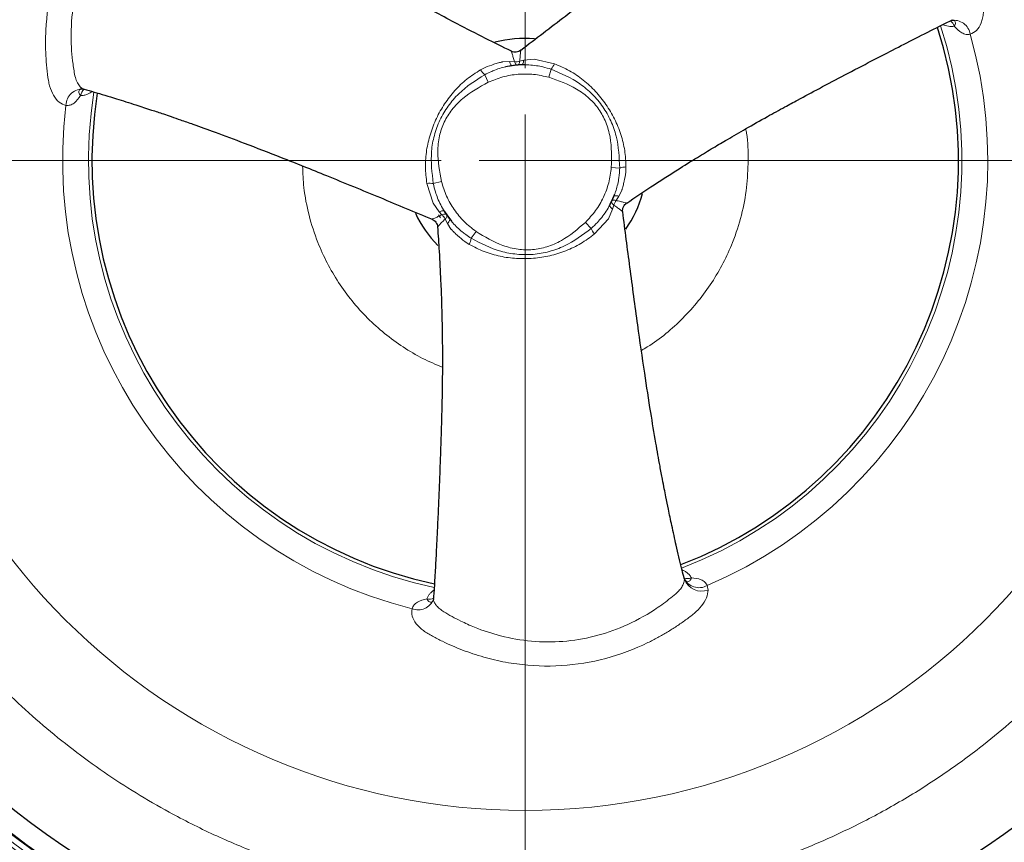
# Model space of a CAD drawing. Units: millimetres. Extents: x 0 to 420, y 0 to 297.
# Drawn here: x 116 to 143, y 100 to 122 of the extents above; entities that cross this region are included whole.
import ezdxf

# ---------------------------------------------------------------- set-up
doc = ezdxf.new("R2010")
doc.units = ezdxf.units.MM
doc.linetypes.add('CENTER', pattern=[10.16, 6.35, -1.27, 1.27, -1.27])
doc.styles.add('SLDTEXTSTYLE0', font='TXT', dxfattribs={"width": 0.605})
doc.dimstyles.new('SLDDIMSTYLE0', dxfattribs={"dimtxt": 3.081982, "dimasz": 2.5, "dimexe": 0, "dimexo": 0.0625, "dimgap": 0.770496, "dimtad": 1, "dimdec": 0, "dimlfac": 2, "dimrnd": 1e-09, "dimzin": 12, "dimdsep": 46, "dimtxsty": 'SLDTEXTSTYLE0', "dimsah": 1, "dimcen": 0.09, "dimadec": 0, "dimazin": 3, "dimtfac": 1, "dimtdec": 0, "dimtofl": 0, "dimtmove": 0, "dimatfit": 3, "dimfxl": 1, "dimfrac": 2, "dimtolj": 1, "dimtzin": 12, "dimarcsym": 0})

# ---------------------------------------------------------------- blocks, each defined once
blk = doc.blocks.new('_D')
at = {"color": 7, "linetype": 'Continuous', "lineweight": 0}
for p, q in [((130.057, 118.418), (130.057, 70.171)), ((189.957, 118.418), (189.957, 70.171)), ((189.957, 71.171), (130.057, 71.171))]:
    blk.add_line(p, q, dxfattribs=at)
at = {"color": 7, "linetype": 'Continuous', "lineweight": 18}
for points in [[(130.057, 71.171), (132.557, 70.796), (132.557, 71.546)], [(189.957, 71.171), (187.457, 71.546), (187.457, 70.796)]]:
    blk.add_solid(points, dxfattribs=at)
at = {"color": 7, "linetype": 'Continuous', "lineweight": 18, "insert": (156.479, 75.264), "char_height": 3.175, "attachment_point": 1, "style": 'SLDTEXTSTYLE0'}
blk.add_mtext('120', dxfattribs=at)
blk = doc.blocks.new('SW_CENTERMARKSYMBOL_0')
at = {"color": 0, "linetype": 'Continuous', "lineweight": 18}
for p, q in [((0, 2.5), (0, 38.25)), ((0, 0), (0, 1.25)), ((-2.5, 0), (-38.25, 0)), ((0, 0), (-1.25, 0)), ((0, 0), (0, -1.25)), ((0, 0), (1.25, 0)), ((2.5, 0), (38.25, 0)), ((0, -2.5), (0, -38.25))]:
    blk.add_line(p, q, dxfattribs=at)

msp = doc.modelspace()

# ---------------------------------------------------------------- linework, layer by layer
at = {"color": 8, "linetype": 'Continuous', "lineweight": 18}
for p, q in [((141.623799, 122.322402), (141.643348, 122.336605)), ((141.706861, 122.311294), (141.68206, 122.32102)), ((141.706861, 122.311294), (141.682284, 122.327517)), ((128.844834, 120.974661), (128.967489, 121.039967)), ((129.451684, 121.194173), (129.630227, 121.199568)), ((129.630227, 121.199568), (129.764905, 121.195819)), ((129.908245, 121.211437), (130.017916, 121.233914)), ((130.017916, 121.233914), (130.29866, 121.265481)), ((130.29866, 121.265481), (130.84864, 121.141131)), ((128.957658, 120.842721), (129.054976, 120.636928)), ((130.759314, 120.991697), (130.697171, 120.772806)), ((117.9896, 120.455723), (117.958672, 120.429193)), ((132.620018, 118.307638), (132.393137, 118.326255)), ((132.790694, 118.339377), (132.785922, 118.200501)), ((127.55677, 117.353444), (127.389471, 117.891916)), ((127.784184, 117.944903), (127.563547, 117.889275)), ((132.677372, 117.704074), (132.592772, 117.546753)), ((127.72448, 117.126097), (127.55677, 117.353444)), ((132.464042, 117.300048), (132.428672, 117.193831)), ((132.592772, 117.546753), (132.522186, 117.431993)), ((127.760647, 116.957814), (127.705907, 117.041596)), ((127.798781, 117.042357), (127.72448, 117.126097)), ((132.428672, 117.193831), (132.315638, 116.934917)), ((127.948069, 116.807521), (127.883977, 116.92603)), ((128.042013, 116.655595), (127.948069, 116.807521)), ((131.848207, 116.67287), (131.689713, 116.836133)), ((132.315638, 116.934917), (131.932958, 116.520795)), ((128.593392, 116.403483), (128.722955, 116.590659)), ((128.535541, 116.239804), (128.417657, 116.313374)), ((134.37477, 107.1397), (134.364306, 107.189655)), ((134.451011, 107.084846), (134.412571, 107.098364)), ((134.994686, 106.980097), (135.018792, 106.858784)), ((127.517238, 106.532218), (127.538061, 106.548833)), ((127.517238, 106.532218), (127.543576, 106.545391))]:
    msp.add_line(p, q, dxfattribs=at)
at = {"color": 7, "linetype": 'Continuous', "lineweight": 25}
for p, q in [((141.67494, 122.326873), (141.689602, 122.322905)), ((141.689602, 122.322905), (141.691594, 122.322367)), ((129.705498, 121.087946), (129.645213, 121.077866)), ((129.839395, 121.101911), (129.705498, 121.087946)), ((129.9509, 121.109704), (129.839395, 121.101911)), ((130.050988, 121.108926), (129.9509, 121.109704)), ((117.987059, 120.453851), (118.001155, 120.461748)), ((132.458469, 117.537377), (132.479883, 117.594626)), ((132.354611, 117.313974), (132.403615, 117.414436)), ((132.403615, 117.414436), (132.458469, 117.537377)), ((127.865557, 117.130164), (127.928058, 117.037495)), ((127.928058, 117.037495), (128.007101, 116.928519)), ((128.007101, 116.928519), (128.05797, 116.866792)), ((134.369203, 107.183806), (134.35856, 107.225599)), ((134.401565, 107.105376), (134.370728, 107.171294)), ((134.415463, 107.0971), (134.401575, 107.105359)), ((127.535923, 106.541359), (127.534461, 106.539904)), ((127.54669, 106.552073), (127.535923, 106.541359))]:
    msp.add_line(p, q, dxfattribs=at)
at = {"color": 7, "linetype": 'CENTER', "lineweight": 18}
msp.add_line((196.359705, 118.517947), (86.774378, 118.517947), dxfattribs=at)
at = {"color": 8, "linetype": 'Continuous', "lineweight": 18, "flags": 128}
for points in [[(129.702719, 121.087603), (129.696415, 121.0883), (129.68691, 121.092865), (129.677144, 121.101562), (129.667284, 121.114244), (129.657498, 121.130695), (129.647953, 121.150634), (129.638811, 121.173723), (129.630227, 121.199568)], [(129.9509, 121.109704), (129.961683, 121.111747), (129.972106, 121.118027), (129.981991, 121.128436), (129.99117, 121.142795), (129.999486, 121.16086), (130.006795, 121.182322), (130.012974, 121.206813), (130.017916, 121.233914)], [(117.958672, 120.429193), (117.980792, 120.448633), (117.999164, 120.461663)], [(132.459562, 117.539956), (132.463317, 117.545066), (132.472023, 117.551016), (132.484438, 117.555125), (132.500351, 117.557323), (132.519491, 117.557572), (132.541532, 117.555869), (132.566098, 117.552242), (132.592772, 117.546753)], [(132.353095, 117.311004), (132.350989, 117.303614), (132.351216, 117.291448), (132.355288, 117.277682), (132.363134, 117.262553), (132.374621, 117.246319), (132.389552, 117.229258), (132.407673, 117.211662), (132.428672, 117.193831)], [(127.863743, 117.132962), (127.858396, 117.138481), (127.847746, 117.144367), (127.833789, 117.147724), (127.816764, 117.148494), (127.796962, 117.146662), (127.774721, 117.142262), (127.750422, 117.135368), (127.72448, 117.126097)], [(128.008788, 116.926284), (128.011336, 116.920476), (128.012136, 116.909961), (128.009486, 116.897155), (128.003433, 116.882275), (127.994079, 116.865575), (127.981584, 116.847339), (127.96616, 116.827877), (127.948069, 116.807521)], [(134.451011, 107.084846), (134.423116, 107.094282), (134.402645, 107.103678)]]:
    msp.add_lwpolyline(points, dxfattribs=at)
at = {"color": 7, "linetype": 'Continuous', "lineweight": 25}
for radius in [37.050465, 32.975, 32, 31.9, 31.775, 31.233544, 31.061845, 25.148045, 23, 22.434842]:
    msp.add_circle((130.057023, 118.517947), radius, dxfattribs=at)
at = {"color": 8, "linetype": 'Continuous', "lineweight": 18}
for radius in [37.050342, 37, 36.57993, 36.257204, 35.674222, 34.081505, 31.26161, 31.088289, 23.274111, 23.151934, 17.640517]:
    msp.add_circle((130.057023, 118.517947), radius, dxfattribs=at)
at = {"color": 7, "linetype": 'Continuous', "lineweight": 25}
for radius, start, end in [(11.754831, 291.056186, 17.8757381), (3.3081, 85.6011183, 104.3704258), (2.593966, 92.3447323, 101.914955), (11.754831, 171.0712465, 257.8909047), (2.593966, 331.9236194, 339.3609287), (3.3081, 325.6757293, 344.2369777), (2.593928, 332.3447323, 337.7885823), (3.3081, 205.7147494, 224.1806331), (2.593966, 211.110427, 219.5598356), (2.593928, 212.3447323, 217.7885823)]:
    msp.add_arc((130.057023, 118.517947), radius, start, end, dxfattribs=at)
at = {"color": 8, "linetype": 'Continuous', "lineweight": 18}
for centre, radius, start, end in [((130.057023, 118.517947), 11.849848, 290.9877567, 17.9642083), ((141.44554, 122.091112), 0.258807, 15.213301, 56.1497847), ((141.691819, 121.877198), 0.443873, 8.3546103, 100.5212986), ((130.057023, 118.517947), 12.55, 293.1686718, 15.8314502), ((130.339186, 121.344249), 0.548452, 319.9982618, 338.2629595), ((129.306703, 121.255405), 0.5405, 211.2930466, 229.7757179), ((118.042633, 120.008184), 0.44652, 83.5500661, 179.673154), ((118.247131, 120.251017), 0.254818, 128.3543078, 174.1631842), ((130.057023, 118.517947), 11.849848, 170.9877615, 257.9631591), ((130.057023, 118.517947), 12.55, 173.1686718, 255.8314502), ((132.802891, 117.799014), 0.5405, 91.2930466, 109.7757179), ((127.468293, 117.349157), 0.548452, 79.9982618, 98.2629595), ((132.36359, 116.860436), 0.548452, 199.9982618, 218.2629595), ((128.061474, 116.499423), 0.5405, 331.2930466, 349.7757179), ((134.773635, 107.368062), 0.44652, 203.5500701, 299.6731756), ((134.461086, 107.423746), 0.254818, 248.354249, 294.1631857), ((134.843546, 107.335713), 0.508107, 202.6917293, 290.1756929), ((127.148821, 106.762293), 0.443872, 248.3545866, 340.5215697), ((127.457215, 106.868619), 0.258807, 255.213301, 296.1497847)]:
    msp.add_arc(centre, radius, start, end, dxfattribs=at)
for points, knots in [([(135.605502, 151.756511), (134.791455, 151.874898), (133.164427, 152.111517), (130.673085, 152.239673), (128.132225, 152.195061), (125.551254, 151.948326), (123.093481, 151.519015), (120.784056, 150.941825), (118.622646, 150.244547), (116.494745, 149.395373), (114.415086, 148.396155), (112.398286, 147.250453), (110.461723, 145.966313), (108.618198, 144.551848), (106.879524, 143.016555), (105.258993, 141.374206), (103.764706, 139.637496), (102.403154, 137.819779), (101.107198, 135.823038), (99.902621, 133.637998), (98.831762, 131.277007), (97.961421, 128.88887), (97.283486, 126.489244), (96.788986, 124.071433), (96.471327, 121.624072), (96.333112, 119.13441), (96.380519, 116.593062), (96.626478, 114.012206), (97.055993, 111.554399), (97.633136, 109.244982), (98.330425, 107.08357), (99.179597, 104.95567), (100.178815, 102.87601), (101.324517, 100.859211), (102.608658, 98.922647), (104.023123, 97.079123), (105.558415, 95.340448), (107.200765, 93.719918), (108.937474, 92.225628), (110.755193, 90.864089), (112.751925, 89.568085), (114.937, 88.363712), (117.297874, 87.292069), (119.686498, 86.42452), (122.084443, 85.736512), (123.700139, 85.43183), (124.508543, 85.279384)], [0, 0, 0, 0, 0.023305112, 0.046579714, 0.07061112, 0.09527977, 0.119987325, 0.141256787, 0.162701399, 0.184309019, 0.206144321, 0.228045635, 0.249999994, 0.271952092, 0.293853419, 0.31569097, 0.337296365, 0.358741011, 0.380012663, 0.404717841, 0.429387284, 0.453419074, 0.476693074, 0.499999994, 0.523304506, 0.54657931, 0.57061112, 0.59527977, 0.619987325, 0.641256787, 0.662701399, 0.684309019, 0.706144321, 0.728045635, 0.749999994, 0.771952092, 0.793853419, 0.81569097, 0.837296365, 0.858741011, 0.880012663, 0.904717841, 0.929387284, 0.953419478, 0.976693679, 1, 1, 1, 1]), ([(124.574154, 85.672428), (123.77535, 85.823065), (122.178789, 86.124143), (119.809256, 86.804005), (117.448897, 87.66123), (115.115923, 88.720233), (112.956692, 89.910328), (110.98357, 91.191015), (109.187326, 92.536427), (107.471154, 94.013047), (105.848227, 95.614413), (104.331064, 97.332507), (102.933325, 99.154232), (101.664369, 101.067895), (100.532187, 103.06083), (99.544783, 105.115899), (98.705653, 107.218638), (98.016578, 109.354482), (97.446268, 111.636587), (97.021798, 114.065347), (96.778776, 116.61563), (96.73187, 119.126924), (96.868473, 121.587201), (97.18235, 124.005596), (97.670988, 126.394849), (98.34091, 128.766041), (99.200903, 131.12596), (100.259144, 133.459074), (101.44944, 135.618272), (102.730081, 137.591402), (104.075505, 139.387644), (105.552122, 141.103817), (107.153489, 142.726743), (108.871582, 144.243906), (110.693307, 145.641645), (112.60697, 146.910601), (114.599905, 148.042783), (116.654975, 149.030186), (118.757714, 149.869319), (120.893556, 150.558383), (123.175668, 151.12874), (125.604395, 151.553007), (128.15482, 151.7968), (130.665675, 151.840941), (133.127613, 151.714291), (134.735429, 151.480462), (135.539892, 151.363467)], [0, 0, 0, 0, 0.0233051048, 0.0465797093, 0.0706111108, 0.0952797557, 0.1199873254, 0.141256774, 0.1627013851, 0.1843090188, 0.2061443075, 0.2280456219, 0.2499999941, 0.2719520786, 0.2938534052, 0.3156909695, 0.3372963515, 0.3587409978, 0.380012663, 0.404717827, 0.4293872749, 0.4534190642, 0.4766930592, 0.499999994, 0.5233044918, 0.5465793002, 0.5706111108, 0.5952797557, 0.6199873254, 0.641256774, 0.6627013851, 0.6843090188, 0.7061443075, 0.7280456219, 0.7499999941, 0.7719520786, 0.7938534052, 0.8156909695, 0.8372963515, 0.8587409978, 0.880012663, 0.904717827, 0.9293872749, 0.9534194733, 0.9766936722, 1, 1, 1, 1]), ([(124.508543, 85.279384), (125.322591, 85.160997), (126.949619, 84.924378), (129.44096, 84.796221), (131.98182, 84.840834), (134.562792, 85.087569), (137.020565, 85.51688), (139.32999, 86.09407), (141.4914, 86.791347), (143.619301, 87.640522), (145.69896, 88.63974), (147.71576, 89.785441), (149.652323, 91.069582), (151.495847, 92.484047), (153.234522, 94.01934), (154.855053, 95.661689), (156.34934, 97.398399), (157.710891, 99.216116), (159.006848, 101.212856), (160.211425, 103.397897), (161.282284, 105.758888), (162.152624, 108.147025), (162.830559, 110.546651), (163.32506, 112.964462), (163.642719, 115.411823), (163.780934, 117.901485), (163.733527, 120.442832), (163.487568, 123.023689), (163.058052, 125.481496), (162.48091, 127.790913), (161.78362, 129.952325), (160.934449, 132.080225), (159.93523, 134.159885), (158.789529, 136.176684), (157.505388, 138.113248), (156.090923, 139.956772), (154.55563, 141.695446), (152.913281, 143.315977), (151.176571, 144.810267), (149.358852, 146.171806), (147.36212, 147.46781), (145.177046, 148.672183), (142.816171, 149.743826), (140.427547, 150.611375), (138.029603, 151.299383), (136.413907, 151.604065), (135.605502, 151.756511)], [0, 0, 0, 0, 0.023305112, 0.046579714, 0.07061112, 0.09527977, 0.119987325, 0.141256787, 0.162701399, 0.184309019, 0.206144321, 0.228045635, 0.249999994, 0.271952092, 0.293853419, 0.31569097, 0.337296365, 0.358741011, 0.380012663, 0.404717841, 0.429387284, 0.453419074, 0.476693074, 0.499999994, 0.523304506, 0.54657931, 0.57061112, 0.59527977, 0.619987325, 0.641256787, 0.662701399, 0.684309019, 0.706144321, 0.728045635, 0.749999994, 0.771952092, 0.793853419, 0.81569097, 0.837296365, 0.858741011, 0.880012663, 0.904717841, 0.929387284, 0.953419478, 0.976693679, 1, 1, 1, 1]), ([(124.668828, 86.23958), (123.883776, 86.387623), (122.314754, 86.683503), (119.986081, 87.351636), (117.666459, 88.194124), (115.373786, 89.234809), (113.251834, 90.40439), (111.312783, 91.662955), (109.547575, 92.985163), (107.861035, 94.436286), (106.26613, 96.010002), (104.775189, 97.69845), (103.401585, 99.488719), (102.154541, 101.369338), (101.041937, 103.327877), (100.071583, 105.347459), (99.246943, 107.413889), (98.569797, 109.512862), (98.009327, 111.755564), (97.59222, 114.14237), (97.353366, 116.648671), (97.30733, 119.116605), (97.441551, 121.534344), (97.750034, 123.911006), (98.23025, 126.258971), (98.8886, 128.589278), (99.733799, 130.908425), (100.773723, 133.201212), (101.943503, 135.32313), (103.202021, 137.262189), (104.524241, 139.027395), (105.97536, 140.713935), (107.549078, 142.30884), (109.237525, 143.799781), (111.027794, 145.173385), (112.908414, 146.420429), (114.866952, 147.533033), (116.886534, 148.503386), (118.952964, 149.32803), (121.051936, 150.005163), (123.294646, 150.56568), (125.681419, 150.982588), (128.187831, 151.222196), (130.65529, 151.265519), (133.074661, 151.141065), (134.654687, 150.911281), (135.445218, 150.796314)], [0, 0, 0, 0, 0.0233063385, 0.0465805339, 0.0706127393, 0.0952821942, 0.1199873371, 0.1412590218, 0.1627036683, 0.1843090306, 0.2061466149, 0.2280479416, 0.250000006, 0.2719543983, 0.2938557126, 0.3156909813, 0.3372986347, 0.3587432456, 0.3800126747, 0.4047202656, 0.4293889033, 0.4534207141, 0.4766955297, 0.5000000061, 0.5233069623, 0.5465809502, 0.5706127393, 0.5952821942, 0.6199873371, 0.6412590218, 0.6627036683, 0.6843090306, 0.7061466149, 0.7280479416, 0.750000006, 0.7719543983, 0.7938557126, 0.8156909813, 0.8372986347, 0.8587432456, 0.8800126747, 0.9047202656, 0.9293889033, 0.9534202979, 0.9766949059, 1, 1, 1, 1]), ([(135.539892, 151.363467), (136.338695, 151.212829), (137.935257, 150.911751), (140.304789, 150.231889), (142.665149, 149.374665), (144.998122, 148.315662), (147.157354, 147.125567), (149.130476, 145.84488), (150.92672, 144.499467), (152.642892, 143.022848), (154.265819, 141.421481), (155.782981, 139.703388), (157.180721, 137.881663), (158.449676, 135.968), (159.581858, 133.975065), (160.569262, 131.919996), (161.408392, 129.817256), (162.097468, 127.681413), (162.667778, 125.399308), (163.092247, 122.970548), (163.33527, 120.420265), (163.382176, 117.908971), (163.245572, 115.448694), (162.931695, 113.030298), (162.443058, 110.641045), (161.773135, 108.269854), (160.913143, 105.909935), (159.854902, 103.576821), (158.664605, 101.417622), (157.383965, 99.444493), (156.03854, 97.648251), (154.561924, 95.932078), (152.960557, 94.309151), (151.242464, 92.791989), (149.420739, 91.39425), (147.507075, 90.125294), (145.51414, 88.993112), (143.459071, 88.005708), (141.356331, 87.166575), (139.22049, 86.477512), (136.938377, 85.907155), (134.509651, 85.482887), (131.959225, 85.239095), (129.448371, 85.194954), (126.986433, 85.321604), (125.378617, 85.555433), (124.574154, 85.672428)], [0, 0, 0, 0, 0.0233051048, 0.0465797093, 0.0706111108, 0.0952797557, 0.1199873254, 0.141256774, 0.1627013851, 0.1843090188, 0.2061443075, 0.2280456219, 0.2499999941, 0.2719520786, 0.2938534052, 0.3156909695, 0.3372963515, 0.3587409978, 0.380012663, 0.404717827, 0.4293872749, 0.4534190642, 0.4766930592, 0.499999994, 0.5233044918, 0.5465793002, 0.5706111108, 0.5952797557, 0.6199873254, 0.641256774, 0.6627013851, 0.6843090188, 0.7061443075, 0.7280456219, 0.7499999941, 0.7719520786, 0.7938534052, 0.8156909695, 0.8372963515, 0.8587409978, 0.880012663, 0.904717827, 0.9293872749, 0.9534194733, 0.9766936722, 1, 1, 1, 1]), ([(135.445218, 150.796314), (136.23027, 150.648272), (137.799292, 150.352392), (140.127965, 149.684259), (142.447587, 148.84177), (144.74026, 147.801086), (146.862212, 146.631504), (148.801263, 145.37294), (150.566471, 144.050732), (152.253011, 142.599609), (153.847916, 141.025893), (155.338856, 139.337445), (156.71246, 137.547176), (157.959505, 135.666556), (159.072109, 133.708018), (160.042462, 131.688436), (160.867102, 129.622006), (161.544248, 127.523033), (162.104718, 125.280331), (162.521826, 122.893525), (162.76068, 120.387224), (162.806716, 117.91929), (162.672494, 115.501551), (162.364012, 113.124888), (161.883796, 110.776924), (161.225445, 108.446617), (160.380246, 106.127469), (159.340323, 103.834683), (158.170543, 101.712764), (156.912024, 99.773706), (155.589805, 98.0085), (154.138685, 96.321959), (152.564968, 94.727055), (150.87652, 93.236114), (149.086252, 91.86251), (147.205632, 90.615465), (145.247093, 89.502861), (143.227511, 88.532509), (141.161081, 87.707865), (139.06211, 87.030731), (136.8194, 86.470215), (134.432627, 86.053306), (131.926214, 85.813698), (129.458755, 85.770376), (127.039385, 85.89483), (125.459358, 86.124613), (124.668828, 86.23958)], [0, 0, 0, 0, 0.023306339, 0.046580534, 0.070612739, 0.095282194, 0.119987337, 0.141259022, 0.162703668, 0.184309031, 0.206146615, 0.228047942, 0.250000006, 0.271954398, 0.293855713, 0.315690981, 0.337298635, 0.358743246, 0.380012675, 0.404720266, 0.429388903, 0.453420714, 0.47669553, 0.500000006, 0.523306962, 0.54658095, 0.570612739, 0.595282194, 0.619987337, 0.641259022, 0.662703668, 0.684309031, 0.706146615, 0.728047942, 0.750000006, 0.771954398, 0.793855713, 0.815690981, 0.837298635, 0.858743246, 0.880012675, 0.904720266, 0.929388903, 0.953420298, 0.976694906, 1, 1, 1, 1]), ([(131.875387, 95.615177), (131.315508, 95.582531), (130.196474, 95.517283), (128.496727, 95.576422), (126.773482, 95.75582), (125.034829, 96.074838), (123.386287, 96.511922), (121.848091, 97.04076), (120.42115, 97.641991), (118.793561, 98.461342), (117.004436, 99.560587), (115.330527, 100.84642), (113.968979, 102.090331), (112.877837, 103.235043), (111.875382, 104.443825), (110.963157, 105.70854), (110.144322, 107.022742), (109.309661, 108.589001), (108.514238, 110.428852), (107.845786, 112.513037), (107.384168, 114.609116), (107.139918, 116.558123), (107.061784, 118.378877), (107.113988, 120.078093), (107.295314, 121.801506), (107.613798, 123.540132), (108.051024, 125.188685), (108.579828, 126.726878), (109.181068, 128.153821), (110.000417, 129.781409), (111.099662, 131.570534), (112.385495, 133.244443), (113.629406, 134.605992), (114.774119, 135.697132), (115.982901, 136.69959), (117.247616, 137.611806), (118.561816, 138.430675), (120.128086, 139.265188), (121.967875, 140.061408), (124.05232, 140.726758), (126.147562, 141.199308), (127.541612, 141.346913), (128.238658, 141.420718)], [0, 0, 0, 0, 0.023306253, 0.04658237, 0.070615061, 0.095285032, 0.119994651, 0.141451325, 0.162860776, 0.18432069, 0.217158443, 0.249999923, 0.271914098, 0.293777889, 0.315695373, 0.337152047, 0.358561498, 0.380021412, 0.410888411, 0.441759043, 0.470877677, 0.499999992, 0.523305365, 0.546581778, 0.570615061, 0.595285032, 0.619994652, 0.641451325, 0.662860777, 0.68432069, 0.717158444, 0.749999923, 0.771914098, 0.793777889, 0.815695373, 0.837152047, 0.858561499, 0.880021413, 0.910888411, 0.941759044, 0.970878603, 1, 1, 1, 1]), ([(128.238658, 141.420718), (128.798537, 141.453363), (129.917571, 141.518612), (131.617319, 141.459472), (133.340564, 141.280075), (135.079216, 140.961057), (136.727759, 140.523972), (138.265954, 139.995135), (139.692896, 139.393904), (141.320485, 138.574553), (143.10961, 137.475308), (144.783518, 136.189475), (146.145067, 134.945564), (147.236208, 133.800851), (148.238663, 132.592069), (149.150889, 131.327355), (149.969724, 130.013153), (150.804384, 128.446893), (151.599808, 126.607043), (152.26826, 124.522858), (152.729878, 122.426778), (152.974128, 120.477772), (153.052261, 118.657018), (153.000058, 116.957802), (152.818731, 115.234388), (152.500247, 113.495763), (152.063022, 111.84721), (151.534217, 110.309017), (150.932977, 108.882074), (150.113629, 107.254485), (149.014383, 105.465361), (147.72855, 103.791452), (146.48464, 102.429903), (145.339927, 101.338763), (144.131145, 100.336305), (142.866429, 99.424088), (141.55223, 98.605219), (139.98596, 97.770707), (138.14617, 96.974487), (136.061725, 96.309137), (133.966484, 95.836587), (132.572434, 95.688981), (131.875387, 95.615177)], [0, 0, 0, 0, 0.023306253, 0.04658237, 0.070615061, 0.095285032, 0.119994651, 0.141451325, 0.162860776, 0.18432069, 0.217158443, 0.249999923, 0.271914098, 0.293777889, 0.315695373, 0.337152047, 0.358561498, 0.380021412, 0.410888411, 0.441759043, 0.470877677, 0.499999992, 0.523305365, 0.546581778, 0.570615061, 0.595285032, 0.619994652, 0.641451325, 0.662860777, 0.68432069, 0.717158444, 0.749999923, 0.771914098, 0.793777889, 0.815695373, 0.837152047, 0.858561499, 0.880021413, 0.910888411, 0.941759044, 0.970878603, 1, 1, 1, 1]), ([(109.966046, 116.922825), (109.933499, 117.536809), (109.868402, 118.764821), (109.987682, 120.645132), (110.275497, 122.542901), (110.710526, 124.246745), (111.216576, 125.719037), (111.744032, 126.970812), (112.46277, 128.398569), (113.42711, 129.968082), (114.695565, 131.619461), (116.12615, 133.132682), (117.523771, 134.33255), (118.820216, 135.26762), (119.97309, 135.985947), (121.347051, 136.718131), (122.96103, 137.415903), (124.789324, 138.002289), (126.628098, 138.40723), (128.459599, 138.636789), (130.304466, 138.699124), (132.184016, 138.589422), (134.082023, 138.298881), (135.785812, 137.86455), (137.258114, 137.358371), (138.509887, 136.830944), (139.937644, 136.112197), (141.507157, 135.147861), (143.158537, 133.879405), (144.671756, 132.448821), (145.871628, 131.0512), (146.806689, 129.754754), (147.525046, 128.601882), (148.2571, 127.22791), (148.955572, 125.613988), (149.539235, 123.785455), (149.953773, 121.947443), (150.083256, 120.724542), (150.148, 120.11307)], [0, 0, 0, 0, 0.029121303, 0.058244702, 0.08911344, 0.119986321, 0.141444154, 0.162854989, 0.184316515, 0.217156129, 0.249999991, 0.282839605, 0.315683467, 0.3371413, 0.358552134, 0.380013661, 0.410882399, 0.44175528, 0.470875537, 0.499999991, 0.529120248, 0.558244702, 0.58911344, 0.619986321, 0.641444154, 0.662854989, 0.684316515, 0.717156129, 0.749999991, 0.782839605, 0.815683467, 0.8371413, 0.858552134, 0.880013661, 0.910882399, 0.94175528, 0.970876593, 1, 1, 1, 1]), ([(137.580263, 128.563014), (137.630345, 128.607606), (137.730632, 128.696897), (137.983455, 128.730258), (138.191599, 128.701724), (138.332452, 128.662966), (138.484911, 128.611791), (138.716885, 128.509133), (139.025224, 128.363037), (139.326403, 128.199099), (139.870924, 127.866797), (140.613509, 127.28077), (141.421844, 126.325814), (141.920781, 125.410705), (142.205927, 124.632879), (142.336442, 124.131625), (142.412169, 123.727589), (142.454912, 123.425103), (142.484509, 123.120746), (142.497626, 122.867771), (142.503027, 122.665605), (142.4923, 122.517531), (142.468197, 122.377259), (142.416328, 122.205731), (142.313375, 122.022014), (142.191762, 121.968459), (142.130981, 121.941693)], [0, 0, 0, 0, 0.031458019, 0.06299276, 0.094546279, 0.102413656, 0.110346275, 0.145765963, 0.181117381, 0.216220074, 0.251105056, 0.376070709, 0.49964732, 0.623214818, 0.685769568, 0.748989126, 0.780050114, 0.811305067, 0.842773461, 0.874475215, 0.89016412, 0.905923365, 0.922088529, 0.937320886, 0.968673387, 1, 1, 1, 1]), ([(117.59612, 120.010731), (117.532461, 120.031808), (117.404989, 120.074013), (117.249686, 120.276284), (117.170326, 120.470808), (117.133464, 120.61217), (117.101554, 120.76979), (117.074471, 121.022016), (117.046825, 121.362093), (117.03821, 121.70489), (117.053732, 122.34261), (117.189953, 123.278721), (117.612801, 124.456238), (118.155841, 125.345885), (118.686885, 125.981741), (119.055726, 126.345398), (119.367768, 126.612997), (119.608357, 126.801256), (119.857139, 126.979067), (120.069664, 127.116914), (120.242044, 127.222675), (120.375643, 127.287421), (120.509174, 127.336683), (120.683655, 127.377528), (120.894237, 127.380226), (121.001423, 127.301684), (121.054993, 127.262429)], [0, 0, 0, 0, 0.031458019, 0.06299276, 0.094546279, 0.102413656, 0.110346275, 0.145765963, 0.181117381, 0.216220074, 0.251105056, 0.376070709, 0.49964732, 0.623214818, 0.685769568, 0.748989126, 0.780050114, 0.811305067, 0.842773461, 0.874475215, 0.89016412, 0.905923365, 0.922088529, 0.937320886, 0.968673387, 1, 1, 1, 1]), ([(120.554393, 126.557783), (120.464557, 126.506406), (120.284875, 126.403649), (120.023227, 126.230762), (119.655419, 125.96026), (119.179118, 125.53653), (118.651704, 124.90531), (118.217632, 124.164776), (117.91364, 123.361321), (117.741081, 122.490631), (117.723329, 121.768352), (117.770183, 121.215034), (117.809253, 120.975321), (117.828809, 120.855335)], [0, 0, 0, 0, 0.0472117343, 0.0944282406, 0.1414781172, 0.2519164745, 0.3763588501, 0.5011001323, 0.6250128585, 0.7497566834, 0.8890842499, 0.9444826008, 1, 1, 1, 1]), ([(141.695278, 122.159026), (141.669199, 122.15598), (141.614176, 122.149552), (141.534592, 122.156564), (141.463249, 122.174227), (141.414785, 122.192218), (141.395862, 122.203507), (141.39321, 122.20509)], [0, 0, 0, 0, 0.220840424, 0.465959851, 0.735932708, 0.962985456, 1, 1, 1, 1]), ([(141.695278, 122.159026), (141.713223, 122.18845), (141.748942, 122.247018), (141.720843, 122.289937), (141.706861, 122.311294)], [0, 0, 0, 0, 0.502387332, 1, 1, 1, 1]), ([(142.130981, 121.941693), (142.093639, 121.937658), (142.016807, 121.929358), (141.864931, 121.989863), (141.762657, 122.091841), (141.695278, 122.159026)], [0, 0, 0, 0, 0.243928324, 0.501889088, 1, 1, 1, 1]), ([(129.764905, 121.195819), (129.75359, 121.236836), (129.731292, 121.317662), (129.70403, 121.409328), (129.685965, 121.46927), (129.682398, 121.47436), (129.680799, 121.476643)], [0, 0, 0, 0, 0.271826785, 0.535646821, 0.791735583, 1, 1, 1, 1]), ([(129.94197, 121.50238), (129.940517, 121.499885), (129.937301, 121.494362), (129.928417, 121.431678), (129.919285, 121.337271), (129.911936, 121.25351), (129.908245, 121.211437)], [0, 0, 0, 0, 0.210697465, 0.466464433, 0.732007678, 1, 1, 1, 1]), ([(129.645213, 121.077866), (129.619451, 121.0738), (129.538483, 121.061021), (129.398946, 121.026538), (129.250486, 120.97715), (129.101272, 120.915769), (129.011572, 120.870144), (128.957658, 120.842721)], [0, 0, 0, 0, 0.107195983, 0.336914375, 0.587823586, 0.7522647, 1, 1, 1, 1]), ([(128.967489, 121.039965), (129.046863, 121.070654), (129.165896, 121.116676), (129.307512, 121.157094), (129.380359, 121.176776), (129.418728, 121.186285), (129.438315, 121.191228), (129.447471, 121.1935), (129.450552, 121.193993), (129.451684, 121.194174)], [0, 0, 0, 0, 0.500014561, 0.749847329, 0.874826514, 0.944779771, 0.981855573, 0.993334261, 1, 1, 1, 1]), ([(129.908245, 121.211437), (129.884757, 121.205569), (129.837782, 121.193831), (129.789198, 121.195156), (129.764905, 121.195819)], [0, 0, 0, 0, 0.499999464, 1, 1, 1, 1]), ([(129.764905, 121.195819), (129.769915, 121.182234), (129.780445, 121.153678), (129.797905, 121.125242), (129.817701, 121.104831), (129.83047, 121.102883), (129.837889, 121.101751)], [0, 0, 0, 0, 0.2378781761, 0.5000400995, 0.7095064279, 1, 1, 1, 1]), ([(129.841183, 121.10203), (129.849492, 121.10452), (129.863997, 121.108867), (129.883198, 121.13329), (129.89822, 121.165715), (129.90501, 121.196683), (129.908245, 121.211437)], [0, 0, 0, 0, 0.286383336, 0.499967035, 0.761757012, 1, 1, 1, 1]), ([(130.759314, 120.991697), (130.685709, 121.014506), (130.554777, 121.05508), (130.3528, 121.091024), (130.189295, 121.109776), (130.086336, 121.109144), (130.050988, 121.108926)], [0, 0, 0, 0, 0.319729653, 0.568749654, 0.851942612, 1, 1, 1, 1]), ([(130.84864, 121.141131), (130.987117, 121.08211), (131.263652, 120.964249), (131.638484, 120.706386), (131.972046, 120.396722), (132.256081, 120.040468), (132.48961, 119.648204), (132.66146, 119.227906), (132.771075, 118.787429), (132.784141, 118.489017), (132.790694, 118.339377)], [0, 0, 0, 0, 0.125994778, 0.251607289, 0.37578808, 0.500737343, 0.624959454, 0.749869092, 0.874570017, 1, 1, 1, 1]), ([(117.828809, 120.855335), (117.842644, 120.799077), (117.86927, 120.690811), (117.939998, 120.562073), (118.020723, 120.472849), (118.069176, 120.45875), (118.092792, 120.451877)], [0, 0, 0, 0, 0.276733935, 0.532562827, 0.772163009, 1, 1, 1, 1]), ([(127.389471, 117.891916), (127.371345, 118.041351), (127.335149, 118.339768), (127.371049, 118.793313), (127.472445, 119.237018), (127.638952, 119.661127), (127.861898, 120.059501), (128.139962, 120.418477), (128.466619, 120.733644), (128.718518, 120.894166), (128.844834, 120.974661)], [0, 0, 0, 0, 0.125994778, 0.251607289, 0.37578808, 0.500737343, 0.624959454, 0.749869092, 0.874570017, 1, 1, 1, 1]), ([(128.957658, 120.842721), (128.710745, 120.685623), (128.339327, 120.449309), (127.958379, 119.998837), (127.730877, 119.617599), (127.581075, 119.200678), (127.474163, 118.619084), (127.52777, 118.18139), (127.563547, 117.889275)], [0, 0, 0, 0, 0.2487588604, 0.3741947396, 0.4993892291, 0.6252835083, 0.7499153128, 1, 1, 1, 1]), ([(129.054976, 120.636928), (129.184939, 120.690575), (129.444822, 120.797851), (129.862904, 120.864582), (130.28622, 120.867425), (130.560202, 120.804342), (130.697171, 120.772806)], [0, 0, 0, 0, 0.250040665, 0.500001319, 0.750040689, 1, 1, 1, 1]), ([(130.697171, 120.772806), (130.956346, 120.682318), (131.350742, 120.544619), (131.795147, 120.217116), (132.068492, 119.911819), (132.258807, 119.549866), (132.409458, 119.019229), (132.399622, 118.601586), (132.393137, 118.326255)], [0, 0, 0, 0, 0.249194119, 0.379208169, 0.500212633, 0.620803866, 0.750015426, 1, 1, 1, 1]), ([(132.620018, 118.307638), (132.607424, 118.60002), (132.588479, 119.039835), (132.388833, 119.594981), (132.172422, 119.982623), (131.886259, 120.320816), (131.43604, 120.704201), (131.030182, 120.876623), (130.759314, 120.991697)], [0, 0, 0, 0, 0.24875886, 0.37419474, 0.499389229, 0.625283508, 0.749915313, 1, 1, 1, 1]), ([(127.784184, 117.944903), (127.732961, 118.214599), (127.655014, 118.625006), (127.716438, 119.173623), (127.84416, 119.562995), (128.062463, 119.908789), (128.446682, 120.304576), (128.81329, 120.504879), (129.054976, 120.636928)], [0, 0, 0, 0, 0.2491941185, 0.3792081694, 0.5002126332, 0.6208038657, 0.7500154264, 1, 1, 1, 1]), ([(117.993634, 120.276931), (117.937412, 120.201256), (117.852075, 120.086392), (117.710669, 120.009771), (117.633623, 120.010417), (117.59612, 120.010731)], [0, 0, 0, 0, 0.497756936, 0.755530715, 1, 1, 1, 1]), ([(117.958672, 120.429193), (117.947779, 120.405242), (117.925805, 120.356931), (117.970897, 120.303748), (117.993634, 120.276931)], [0, 0, 0, 0, 0.495771474, 1, 1, 1, 1]), ([(118.304013, 120.389022), (118.287652, 120.37566), (118.252161, 120.346675), (118.177994, 120.310105), (118.092022, 120.28279), (118.025054, 120.278802), (117.993634, 120.276931)], [0, 0, 0, 0, 0.224624069, 0.487229838, 0.759423272, 1, 1, 1, 1]), ([(150.148, 120.11307), (150.180547, 119.499086), (150.245643, 118.271074), (150.126364, 116.390763), (149.838548, 114.492994), (149.403519, 112.78915), (148.89747, 111.316858), (148.370013, 110.065083), (147.651276, 108.637326), (146.686935, 107.067813), (145.418481, 105.416433), (143.987896, 103.903213), (142.590275, 102.703345), (141.29383, 101.768275), (140.140955, 101.049948), (138.766994, 100.317764), (137.153016, 99.619991), (135.324722, 99.033606), (133.485947, 98.628665), (131.654446, 98.399105), (129.80958, 98.336771), (127.93003, 98.446473), (126.032022, 98.737014), (124.328234, 99.171345), (122.855931, 99.677524), (121.604159, 100.204951), (120.176401, 100.923697), (118.606889, 101.888034), (116.955508, 103.15649), (115.442289, 104.587074), (114.242418, 105.984695), (113.307357, 107.281141), (112.588999, 108.434013), (111.856946, 109.807984), (111.158473, 111.421907), (110.57481, 113.25044), (110.160272, 115.088452), (110.03079, 116.311353), (109.966046, 116.922825)], [0, 0, 0, 0, 0.029121303, 0.058244702, 0.08911344, 0.119986321, 0.141444154, 0.162854989, 0.184316515, 0.217156129, 0.249999991, 0.282839605, 0.315683467, 0.3371413, 0.358552134, 0.380013661, 0.410882399, 0.44175528, 0.470875537, 0.499999991, 0.529120248, 0.558244702, 0.58911344, 0.619986321, 0.641444154, 0.662854989, 0.684316515, 0.717156129, 0.749999991, 0.782839605, 0.815683467, 0.8371413, 0.858552134, 0.880013661, 0.910882399, 0.94175528, 0.970876593, 1, 1, 1, 1]), ([(136.107023, 118.517947), (136.104976, 118.764848), (136.102585, 119.053377), (136.047274, 119.335373), (136.039294, 119.376059)], [0, 0, 0, 0, 0.855721596, 1, 1, 1, 1]), ([(124.016311, 118.365682), (124.023739, 118.170703), (124.040823, 117.722253), (124.179235, 117.023905), (124.398256, 116.339061), (124.675952, 115.730178), (125.091288, 115.018747), (125.617341, 114.371465), (126.235405, 113.813478), (126.737306, 113.448555), (127.26127, 113.137996), (127.628526, 112.979978), (127.808579, 112.902507)], [0, 0, 0, 0, 0.0830439626, 0.1910001747, 0.3020128174, 0.3887677916, 0.4755601566, 0.6525631697, 0.7411641327, 0.8298032822, 0.9165582594, 1, 1, 1, 1]), ([(133.209385, 113.361691), (133.262396, 113.392077), (133.675903, 113.629102), (134.202001, 114.081002), (134.761592, 114.695887), (135.127118, 115.198054), (135.438158, 115.730084), (135.715568, 116.338923), (135.935452, 117.023728), (136.080739, 117.772463), (136.098351, 118.271995), (136.107023, 118.517947)], [0, 0, 0, 0, 0.029662097, 0.231375728, 0.332345885, 0.43335956, 0.532226021, 0.631135093, 0.757607976, 0.880654223, 1, 1, 1, 1]), ([(132.393137, 118.326255), (132.374615, 118.186881), (132.337577, 117.908177), (132.186327, 117.512742), (131.977131, 117.144718), (131.785509, 116.938984), (131.689713, 116.836133)], [0, 0, 0, 0, 0.250040665, 0.500001319, 0.750040689, 1, 1, 1, 1]), ([(132.479883, 117.594626), (132.489242, 117.618969), (132.518658, 117.695479), (132.558565, 117.833563), (132.590023, 117.986827), (132.611472, 118.146741), (132.61681, 118.247236), (132.620018, 118.307638)], [0, 0, 0, 0, 0.107195983, 0.336914375, 0.587823586, 0.7522647, 1, 1, 1, 1]), ([(132.785921, 118.200502), (132.772812, 118.116418), (132.753152, 117.990321), (132.717346, 117.847469), (132.697968, 117.774542), (132.687018, 117.736558), (132.681506, 117.717124), (132.678895, 117.708059), (132.677781, 117.705144), (132.677372, 117.704073)], [0, 0, 0, 0, 0.500014561, 0.749847329, 0.874826514, 0.944779771, 0.981855573, 0.993334261, 1, 1, 1, 1]), ([(127.563547, 117.889275), (127.580627, 117.814146), (127.611011, 117.680505), (127.680513, 117.487381), (127.760942, 117.306377), (127.830503, 117.18921), (127.865557, 117.130164)], [0, 0, 0, 0, 0.280554654, 0.499063385, 0.747558017, 1, 1, 1, 1]), ([(128.722955, 116.590659), (128.611514, 116.676387), (128.388669, 116.847815), (128.121837, 117.176518), (127.907717, 117.541699), (127.825357, 117.810516), (127.784184, 117.944903)], [0, 0, 0, 0, 0.250040665, 0.500001319, 0.750040689, 1, 1, 1, 1]), ([(131.848207, 116.67287), (131.904945, 116.725437), (132.005862, 116.818937), (132.138517, 116.976061), (132.254782, 117.136037), (132.321198, 117.254418), (132.354611, 117.313974)], [0, 0, 0, 0, 0.2816479828, 0.5009623756, 0.7489412094, 1, 1, 1, 1]), ([(132.402824, 117.412829), (132.400922, 117.405621), (132.397065, 117.391001), (132.407243, 117.363728), (132.428206, 117.333323), (132.451375, 117.31181), (132.464042, 117.300048)], [0, 0, 0, 0, 0.24651245, 0.500013966, 0.726639479, 1, 1, 1, 1]), ([(132.522186, 117.431993), (132.505777, 117.434805), (132.475956, 117.439914), (132.440406, 117.438148), (132.415391, 117.431121), (132.40775, 117.420648), (132.404229, 117.415821)], [0, 0, 0, 0, 0.27513023, 0.49999326, 0.769569321, 1, 1, 1, 1]), ([(132.464042, 117.300048), (132.470148, 117.321515), (132.483362, 117.367976), (132.508606, 117.409601), (132.522186, 117.431993)], [0, 0, 0, 0, 0.462041076, 1, 1, 1, 1]), ([(132.699144, 117.12537), (132.69771, 117.127876), (132.694534, 117.133422), (132.64469, 117.172458), (132.567498, 117.22757), (132.498633, 117.275815), (132.464042, 117.300048)], [0, 0, 0, 0, 0.21069748, 0.466464612, 0.732007731, 1, 1, 1, 1]), ([(132.522186, 117.431993), (132.563366, 117.421284), (132.644512, 117.400181), (132.737529, 117.377958), (132.798472, 117.363631), (132.804663, 117.364175), (132.80744, 117.364419)], [0, 0, 0, 0, 0.27182679, 0.535646758, 0.791735739, 1, 1, 1, 1]), ([(127.529889, 116.92606), (127.532748, 116.926046), (127.53911, 116.926017), (127.597529, 116.949521), (127.683939, 116.988842), (127.760354, 117.024451), (127.798781, 117.042357)], [0, 0, 0, 0, 0.208980638, 0.464991601, 0.730961306, 1, 1, 1, 1]), ([(127.927061, 117.038983), (127.922173, 117.043959), (127.911497, 117.054826), (127.883386, 117.059628), (127.845421, 117.05712), (127.815366, 117.047607), (127.798781, 117.042357)], [0, 0, 0, 0, 0.2289286696, 0.5000065877, 0.724085991, 1, 1, 1, 1]), ([(127.798781, 117.042357), (127.816951, 117.023311), (127.850436, 116.988213), (127.873451, 116.945545), (127.883977, 116.92603)], [0, 0, 0, 0, 0.542640135, 1, 1, 1, 1]), ([(127.883977, 116.92603), (127.89443, 116.938796), (127.913649, 116.962265), (127.929897, 116.992888), (127.936503, 117.018586), (127.931445, 117.030429), (127.92895, 117.036271)], [0, 0, 0, 0, 0.271957182, 0.499987975, 0.753363628, 1, 1, 1, 1]), ([(127.883977, 116.92603), (127.854, 116.89561), (127.794991, 116.835729), (127.729199, 116.766218), (127.686597, 116.720896), (127.683987, 116.715292), (127.682826, 116.712799)], [0, 0, 0, 0, 0.273200039, 0.537780799, 0.79438971, 1, 1, 1, 1]), ([(128.05797, 116.866792), (128.070444, 116.85142), (128.11836, 116.792373), (128.21406, 116.693363), (128.331162, 116.589359), (128.45869, 116.491086), (128.542839, 116.43636), (128.593392, 116.403483)], [0, 0, 0, 0, 0.0835190841, 0.3208264773, 0.5779656223, 0.7464627407, 1, 1, 1, 1]), ([(131.689713, 116.836133), (131.481761, 116.656925), (131.165312, 116.384217), (130.659483, 116.163103), (130.258417, 116.079028), (129.849799, 116.095187), (129.314928, 116.230038), (128.958156, 116.447378), (128.722955, 116.590659)], [0, 0, 0, 0, 0.2491941185, 0.3792081694, 0.5002126332, 0.6208038657, 0.7500154264, 1, 1, 1, 1]), ([(128.417658, 116.313375), (128.351408, 116.366758), (128.252044, 116.446823), (128.146238, 116.549251), (128.09276, 116.602507), (128.065331, 116.63099), (128.051252, 116.645486), (128.044704, 116.652282), (128.042736, 116.654705), (128.042013, 116.655595)], [0, 0, 0, 0, 0.499905409, 0.749768862, 0.874780511, 0.944757368, 0.981847107, 0.993330741, 1, 1, 1, 1]), ([(131.932958, 116.520795), (131.813168, 116.430668), (131.574218, 116.250886), (131.164177, 116.055248), (130.73013, 115.920875), (130.278671, 115.852463), (129.823188, 115.845956), (129.37243, 115.906798), (128.935472, 116.03207), (128.669015, 116.170475), (128.535541, 116.239804)], [0, 0, 0, 0, 0.12547282, 0.250286735, 0.375304515, 0.49957702, 0.624472479, 0.748555515, 0.87404648, 1, 1, 1, 1]), ([(128.593392, 116.403483), (128.854345, 116.26756), (129.24533, 116.063906), (129.827368, 115.959686), (130.270348, 115.953835), (130.707145, 116.033259), (131.262778, 116.231678), (131.614443, 116.4967), (131.848207, 116.67287)], [0, 0, 0, 0, 0.250070978, 0.374681095, 0.500554894, 0.625766087, 0.751233195, 1, 1, 1, 1]), ([(134.313128, 107.404006), (134.332882, 107.396517), (134.375729, 107.380274), (134.444483, 107.334328), (134.511124, 107.273531), (134.548062, 107.217529), (134.565393, 107.191254)], [0, 0, 0, 0, 0.2246268423, 0.4872316722, 0.7594241328, 1, 1, 1, 1]), ([(134.146893, 106.759309), (134.18187, 106.792273), (134.250061, 106.85654), (134.322282, 106.960989), (134.367575, 107.060826), (134.372421, 107.113948), (134.37477, 107.1397)], [0, 0, 0, 0, 0.271877579, 0.530052895, 0.772190354, 1, 1, 1, 1]), ([(134.565393, 107.191254), (134.553537, 107.158155), (134.530025, 107.092513), (134.4772, 107.087387), (134.451011, 107.084846)], [0, 0, 0, 0, 0.504228526, 1, 1, 1, 1]), ([(134.565393, 107.191254), (134.65904, 107.180402), (134.801184, 107.16393), (134.938243, 107.079779), (134.976207, 107.012733), (134.994686, 106.980097)], [0, 0, 0, 0, 0.497756936, 0.755530715, 1, 1, 1, 1]), ([(135.018792, 106.858784), (135.009833, 106.787505), (134.991963, 106.645324), (134.880315, 106.470796), (134.781866, 106.355548), (134.716019, 106.288331), (134.595517, 106.181577), (134.408925, 106.044364), (134.165881, 105.873519), (133.913331, 105.713805), (133.654276, 105.565117), (133.118223, 105.288851), (132.257878, 104.965034), (131.043477, 104.76679), (130.021019, 104.805387), (129.22293, 104.952343), (128.734953, 105.090817), (128.356154, 105.22667), (128.079501, 105.339765), (127.807734, 105.464736), (127.586955, 105.577727), (127.413683, 105.673148), (127.255427, 105.782487), (127.088337, 105.939253), (126.963452, 106.154515), (126.977879, 106.28464), (126.985094, 106.34972)], [0, 0, 0, 0, 0.0312332759, 0.0623006277, 0.0726331567, 0.0830279263, 0.0935476765, 0.1249356546, 0.1564069145, 0.1876805519, 0.2187777089, 0.2497190192, 0.3751638599, 0.4993922535, 0.6228987321, 0.6854358186, 0.7486398383, 0.7796507691, 0.8108555575, 0.842272836, 0.873921646, 0.8895997869, 0.9053642602, 0.936984276, 0.9684837936, 1, 1, 1, 1]), ([(126.985094, 106.34972), (127.000271, 106.384076), (127.031498, 106.454765), (127.159835, 106.556041), (127.299289, 106.593624), (127.391162, 106.618384)], [0, 0, 0, 0, 0.2439283244, 0.5018890878, 1, 1, 1, 1]), ([(127.391162, 106.618384), (127.401563, 106.642492), (127.423508, 106.693358), (127.469372, 106.758769), (127.520342, 106.811739), (127.56033, 106.844823), (127.579743, 106.855649), (127.582614, 106.857251)], [0, 0, 0, 0, 0.220310714, 0.464842195, 0.734167492, 0.960675628, 1, 1, 1, 1]), ([(127.391162, 106.618384), (127.407671, 106.588131), (127.440533, 106.527913), (127.491751, 106.530788), (127.517238, 106.532218)], [0, 0, 0, 0, 0.502387332, 1, 1, 1, 1]), ([(127.572934, 106.649822), (127.569954, 106.638774), (127.56403, 106.616821), (127.56863, 106.58859), (127.570915, 106.574566)], [0, 0, 0, 0, 0.503237911, 1, 1, 1, 1]), ([(127.845637, 106.268513), (127.920595, 106.224601), (128.070586, 106.136732), (128.348228, 105.993508), (128.77885, 105.800074), (129.415915, 105.588449), (130.224855, 105.447323), (131.084197, 105.441172), (131.931702, 105.578975), (132.774274, 105.865916), (133.373333, 106.19095), (133.764185, 106.458867), (133.959949, 106.604644), (134.084448, 106.707646), (134.146893, 106.759309)], [0, 0, 0, 0, 0.039650029, 0.07934074, 0.141259377, 0.251433565, 0.376262678, 0.500239584, 0.625009735, 0.749402647, 0.889423442, 0.926103041, 0.962935382, 1, 1, 1, 1]), ([(127.570915, 106.574566), (127.578244, 106.55265), (127.593661, 106.506553), (127.653188, 106.425337), (127.736762, 106.342583), (127.808722, 106.293627), (127.845637, 106.268513)], [0, 0, 0, 0, 0.214773341, 0.451738831, 0.718741634, 1, 1, 1, 1])]:
    msp.add_open_spline(points, degree=3, knots=knots, dxfattribs=at)
at = {"color": 7, "linetype": 'Continuous', "lineweight": 25}
for points, knots in [([(137.716587, 127.919476), (137.649502, 127.853655), (137.450396, 127.6583), (137.087127, 127.317911), (136.68056, 126.944981), (136.342991, 126.642224), (136.088101, 126.417036), (135.88032, 126.235369), (135.667261, 126.050707), (135.349204, 125.778009), (134.882223, 125.38412), (134.225644, 124.84294), (133.382844, 124.166177), (132.338048, 123.345701), (131.168566, 122.442788), (130.343067, 121.812261), (129.940286, 121.504611)], [0, 0, 0, 0, 0.039265415, 0.116538744, 0.179509808, 0.228712627, 0.264118301, 0.287020163, 0.314077368, 0.350132202, 0.412916201, 0.493897155, 0.594914089, 0.717441658, 0.862132687, 1, 1, 1, 1]), ([(129.682577, 121.480298), (129.447269, 121.59603), (128.952607, 121.83932), (128.276007, 122.187961), (127.686687, 122.501683), (127.22353, 122.755842), (126.781429, 123.004273), (126.291543, 123.286432), (125.776986, 123.591132), (125.316846, 123.869759), (124.859411, 124.150493), (124.334867, 124.47649), (123.689752, 124.882164), (123.057691, 125.283345), (122.449565, 125.67239), (121.865987, 126.049553), (121.367644, 126.374595), (121.101468, 126.555137), (121.011424, 126.616212)], [0, 0, 0, 0, 0.071505549, 0.150318249, 0.208566876, 0.254804185, 0.29581311, 0.348649229, 0.41169239, 0.462556953, 0.499568801, 0.563601954, 0.639820835, 0.72247591, 0.789670966, 0.866729725, 0.954916189, 1, 1, 1, 1]), ([(132.809717, 117.361052), (133.027597, 117.506968), (133.485624, 117.813713), (134.125855, 118.225345), (134.692207, 118.578851), (135.143894, 118.852877), (135.580091, 119.111532), (136.069391, 119.394707), (136.590548, 119.687975), (137.061916, 119.947155), (137.533756, 120.202938), (138.07835, 120.494208), (138.752232, 120.850057), (139.415695, 121.196848), (140.056681, 121.528978), (140.675102, 121.84579), (141.205768, 122.114846), (141.49521, 122.255091), (141.593125, 122.302534)], [0, 0, 0, 0, 0.071505549, 0.150318249, 0.208566876, 0.254804185, 0.29581311, 0.348649229, 0.41169239, 0.462556953, 0.499568801, 0.563601955, 0.639820835, 0.72247591, 0.789670966, 0.866729725, 0.954916189, 1, 1, 1, 1]), ([(141.577165, 122.300727), (141.58822, 122.303238), (141.603715, 122.306759), (141.619326, 122.318918), (141.623799, 122.322402)], [0, 0, 0, 0, 0.7134253253, 1, 1, 1, 1]), ([(141.624163, 122.321166), (141.631292, 122.322975), (141.645806, 122.326657), (141.665099, 122.326798), (141.674914, 122.32687)], [0, 0, 0, 0, 0.491257284, 1, 1, 1, 1]), ([(129.941996, 121.50552), (129.922913, 121.493191), (129.883978, 121.468039), (129.814985, 121.452479), (129.74425, 121.454325), (129.701133, 121.471458), (129.67999, 121.47986)], [0, 0, 0, 0, 0.244962016, 0.499771987, 0.754702219, 1, 1, 1, 1]), ([(117.987714, 120.457688), (117.985386, 120.455066), (117.97701, 120.445636), (117.982846, 120.450407), (117.987059, 120.453851)], [0, 0, 0, 0, 0.27800679, 1, 1, 1, 1]), ([(118.00118, 120.461749), (118.010086, 120.463258), (118.027615, 120.466228), (118.041494, 120.465806), (118.048321, 120.465599)], [0, 0, 0, 0, 0.508060158, 1, 1, 1, 1]), ([(118.085278, 120.450561), (118.175823, 120.425374), (118.444559, 120.35062), (118.920979, 120.206214), (119.447229, 120.040582), (119.878209, 119.899618), (120.200672, 119.79147), (120.461891, 119.70236), (120.728342, 119.610176), (121.123535, 119.47108), (121.698143, 119.263607), (122.495108, 118.965582), (123.502601, 118.574078), (124.735553, 118.079496), (126.102224, 117.518158), (127.061012, 117.118525), (127.52882, 116.923537)], [0, 0, 0, 0, 0.039265586, 0.116539251, 0.17951059, 0.228713624, 0.264119452, 0.287021414, 0.314078736, 0.350133728, 0.412918, 0.493899307, 0.59491668, 0.717444784, 0.862136443, 1, 1, 1, 1]), ([(132.701849, 117.123777), (132.700715, 117.146468), (132.6984, 117.192763), (132.71942, 117.260292), (132.756387, 117.320628), (132.792783, 117.349401), (132.81063, 117.363511)], [0, 0, 0, 0, 0.244962016, 0.499771987, 0.754702218, 1, 1, 1, 1]), ([(134.35856, 107.225599), (134.338621, 107.303041), (134.272484, 107.559916), (134.162964, 108.029872), (134.043305, 108.568136), (133.949887, 109.011915), (133.882313, 109.345243), (133.828874, 109.616024), (133.775482, 109.89287), (133.698345, 110.304667), (133.590716, 110.906033), (133.450329, 111.745245), (133.285632, 112.813524), (133.097474, 114.128598), (132.900266, 115.592877), (132.766961, 116.62306), (132.701918, 117.125713)], [0, 0, 0, 0, 0.033549387, 0.111282608, 0.174628362, 0.224123928, 0.259740282, 0.282778405, 0.309996481, 0.346265706, 0.409423055, 0.490885606, 0.592503395, 0.715759916, 0.861311915, 1, 1, 1, 1]), ([(127.527199, 116.924537), (127.547419, 116.914174), (127.588673, 116.893033), (127.636649, 116.841061), (127.670419, 116.778876), (127.677139, 116.732967), (127.680434, 116.710455)], [0, 0, 0, 0, 0.2449648765, 0.4997756859, 0.7547048672, 1, 1, 1, 1]), ([(127.679035, 116.712528), (127.693838, 116.491373), (127.726446, 116.004218), (127.761342, 115.314223), (127.785659, 114.683863), (127.798884, 114.185601), (127.806294, 113.751427), (127.810091, 113.29823), (127.809321, 112.775694), (127.802625, 112.231752), (127.792518, 111.749573), (127.780903, 111.309317), (127.76635, 110.838668), (127.746996, 110.291578), (127.724412, 109.71292), (127.699872, 109.128875), (127.671647, 108.501449), (127.642403, 107.896337), (127.610643, 107.309795), (127.586685, 106.897364), (127.570687, 106.680119), (127.566794, 106.627254)], [0, 0, 0, 0, 0.060415208, 0.133081366, 0.189121649, 0.233457379, 0.270122547, 0.308817171, 0.358791128, 0.415222447, 0.460544979, 0.494099054, 0.539701354, 0.595193126, 0.652557976, 0.710315606, 0.771523985, 0.848381636, 0.909126344, 0.977886553, 1, 1, 1, 1]), ([(134.411812, 107.095749), (134.415247, 107.095044), (134.427601, 107.092505), (134.420552, 107.095173), (134.415463, 107.0971)], [0, 0, 0, 0, 0.27800679, 1, 1, 1, 1]), ([(127.56709, 106.599467), (127.565119, 106.592271), (127.561107, 106.577621), (127.551559, 106.560704), (127.546701, 106.552097)], [0, 0, 0, 0, 0.491174067, 1, 1, 1, 1])]:
    msp.add_open_spline(points, degree=3, knots=knots, dxfattribs=at)

# ---------------------------------------------------------------- block references
at = {"color": 7, "linetype": 'Continuous', "lineweight": 0}
msp.add_blockref('SW_CENTERMARKSYMBOL_0', (130.057023, 118.517947), dxfattribs=at)

# ---------------------------------------------------------------- dimensions: what is measured, and where the dimension line sits
at = {"color": 7, "linetype": 'Continuous', "lineweight": 18}
dim = msp.add_linear_dim(base=(130.057023, 71.171462), p1=(189.957324, 118.517947), p2=(130.057023, 118.517947), dimstyle='SLDDIMSTYLE0', dxfattribs=at)
dim.commit()
dim.dimension.update_dxf_attribs({"geometry": '_D', "text_midpoint": (160.007173, 71.171462), "dimtype": 160})

doc.saveas('drawing.dxf')
